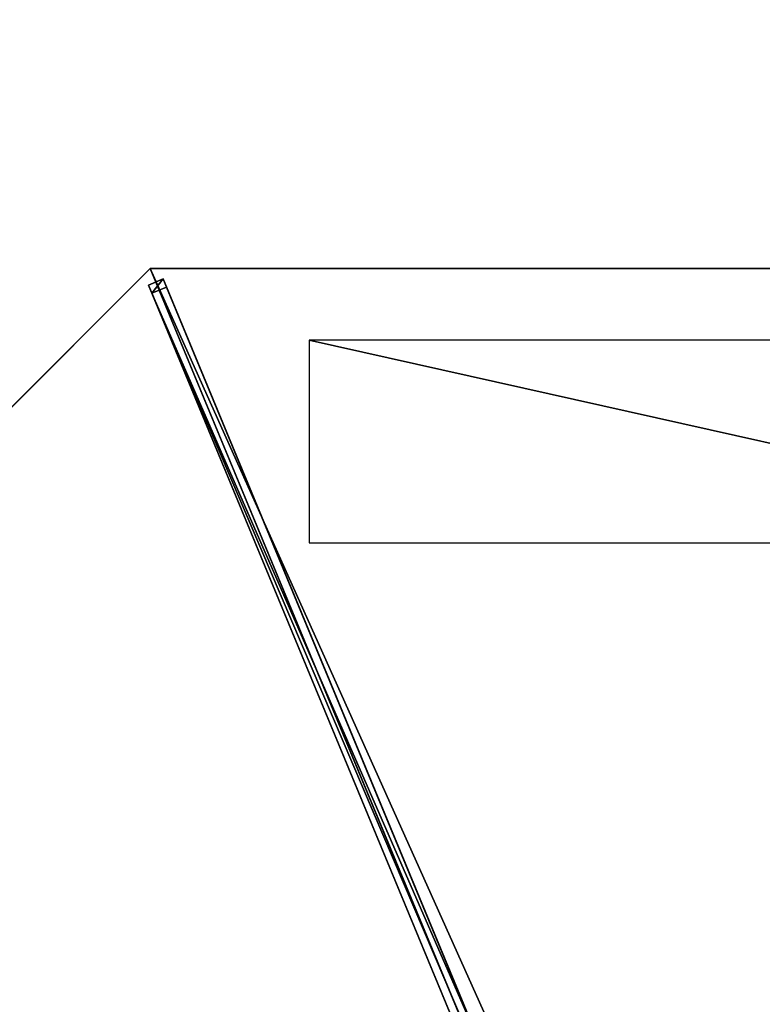
# Model space of a CAD drawing. Units: centimetres. Extents: x -404 to 404, y -404 to 404.
# Drawn here: x 139 to 208, y 70 to 162 of the extents above; entities that cross this region are included whole.
import ezdxf

# ---------------------------------------------------------------- set-up
doc = ezdxf.new("R2010")
doc.units = ezdxf.units.CM
doc.layers.get('0').update_dxf_attribs({"color": 144})

# ---------------------------------------------------------------- blocks, each defined once
blk = doc.blocks.new('Streben. May Parasols_ www.may-online.com')
for p, q in [((2.751, 3.811, 246.354), (104.574, 105.635, 204.975)), ((4.243, 4.243, 246.38), (106.066, 106.066, 205)), ((104.574, 105.635, 204.975), (103.988, 105.049, 202.091)), ((105.635, 104.574, 204.975), (104.574, 105.635, 204.975)), ((3.811, 2.751, 246.354), (105.635, 104.574, 204.975)), ((49.737, 50.798, 224.138), (103.988, 105.049, 202.091)), ((103.988, 105.049, 202.091), (105.049, 103.988, 202.091)), ((105.049, 103.988, 202.091), (105.635, 104.574, 204.975)), ((50.798, 49.737, 224.138), (105.049, 103.988, 202.091))]:
    blk.add_line(p, q)
mesh = blk.add_polyface()
corners = [(2.751, 3.811, 246.354), (49.737, 50.798, 224.138), (2.165, 3.225, 243.471), (104.574, 105.635, 204.975), (103.988, 105.049, 202.091)]
mesh.append_faces([[corners[k] for k in face] for face in [(0, 1, 2), (1, 3, 4)]], dxfattribs={"vtx0": -1})
mesh.append_faces([[corners[k] for k in face] for face in [(1, 0, 3)]], dxfattribs={"vtx0": -1, "vtx2": -1})
mesh = blk.add_polyface()
corners = [(3.811, 2.751, 246.354), (104.574, 105.635, 204.975), (2.751, 3.811, 246.354), (105.635, 104.574, 204.975)]
mesh.append_faces([[corners[k] for k in face] for face in [(0, 1, 2), (1, 0, 3)]], dxfattribs={"vtx0": -1})
mesh = blk.add_polyface()
corners = [(103.988, 105.049, 202.091), (105.635, 104.574, 204.975), (105.049, 103.988, 202.091), (104.574, 105.635, 204.975)]
mesh.append_faces([[corners[k] for k in face] for face in [(0, 1, 2), (1, 0, 3)]], dxfattribs={"vtx0": -1})
mesh = blk.add_polyface()
corners = [(50.798, 49.737, 224.138), (3.811, 2.751, 246.354), (3.225, 2.165, 243.471), (105.635, 104.574, 204.975), (105.049, 103.988, 202.091)]
mesh.append_faces([[corners[k] for k in face] for face in [(0, 1, 2), (3, 0, 4)]], dxfattribs={"vtx0": -1})
mesh.append_faces([[corners[k] for k in face] for face in [(1, 0, 3)]], dxfattribs={"vtx0": -1, "vtx1": -1})
mesh = blk.add_polyface()
corners = [(103.988, 105.049, 202.091), (50.798, 49.737, 224.138), (49.737, 50.798, 224.138), (105.049, 103.988, 202.091)]
mesh.append_faces([[corners[k] for k in face] for face in [(0, 1, 2), (1, 0, 3)]], dxfattribs={"vtx0": -1})
blk = doc.blocks.new('Membrane. May Parasols_ www.may-online.com')
for p, q in [((106.063, 106.065, 204.99), (-0.001, 149.997, 204.99)), ((106.066, 106.066, 205), (0, 150, 205)), ((106.063, 106.065, 204.99), (4.24, 4.242, 246.37)), ((106.066, 106.066, 205), (4.243, 4.243, 246.38)), ((106.066, 106.066, 205), (106.063, 106.065, 204.99)), ((149.997, -0.001, 204.99), (106.063, 106.065, 204.99)), ((150, 0, 205), (106.066, 106.066, 205))]:
    blk.add_line(p, q)
mesh = blk.add_polyface()
corners = [(0, 150, 205), (106.063, 106.065, 204.99), (-0.001, 149.997, 204.99), (106.066, 106.066, 205)]
mesh.append_faces([[corners[k] for k in face] for face in [(0, 1, 2), (1, 0, 3)]], dxfattribs={"vtx0": -1})
mesh = blk.add_polyface()
corners = [(-0.001, 149.997, 204.99), (4.24, 4.242, 246.37), (-0.001, 5.997, 246.37), (106.063, 106.065, 204.99)]
mesh.append_faces([[corners[k] for k in face] for face in [(0, 1, 2), (1, 0, 3)]], dxfattribs={"vtx0": -1})
mesh = blk.add_polyface()
corners = [(4.243, 4.243, 246.38), (0, 150, 205), (0, 6, 246.38), (106.066, 106.066, 205)]
mesh.append_faces([[corners[k] for k in face] for face in [(0, 1, 2), (1, 0, 3)]], dxfattribs={"vtx0": -1})
mesh = blk.add_polyface()
corners = [(106.066, 106.066, 205), (4.24, 4.242, 246.37), (106.063, 106.065, 204.99), (4.243, 4.243, 246.38)]
mesh.append_faces([[corners[k] for k in face] for face in [(0, 1, 2), (1, 0, 3)]], dxfattribs={"vtx0": -1})
mesh = blk.add_polyface()
corners = [(106.063, 106.065, 204.99), (5.997, -0.001, 246.37), (4.24, 4.242, 246.37), (149.997, -0.001, 204.99)]
mesh.append_faces([[corners[k] for k in face] for face in [(0, 1, 2), (1, 0, 3)]], dxfattribs={"vtx0": -1})
mesh = blk.add_polyface()
corners = [(6, 0, 246.38), (106.066, 106.066, 205), (4.243, 4.243, 246.38), (150, 0, 205)]
mesh.append_faces([[corners[k] for k in face] for face in [(0, 1, 2), (1, 0, 3)]], dxfattribs={"vtx0": -1})
mesh = blk.add_polyface()
corners = [(106.063, 106.065, 204.99), (150, 0, 205), (149.997, -0.001, 204.99), (106.066, 106.066, 205)]
mesh.append_faces([[corners[k] for k in face] for face in [(0, 1, 2), (1, 0, 3)]], dxfattribs={"vtx0": -1})
blk = doc.blocks.new('Logo. May Parasols_ www.may-online.com')
for p, q in [((105.579, 89.734, 207.294), (88.004, 82.454, 213.21)), ((138.107, 11.204, 207.294), (105.579, 89.734, 207.294)), ((88.004, 82.454, 213.21), (120.532, 3.924, 213.21)), ((120.532, 3.924, 213.21), (138.107, 11.204, 207.294))]:
    blk.add_line(p, q)
at = {"color": 28}
mesh = blk.add_polyface(dxfattribs=at)
corners = [(120.532, 3.924, 213.21), (105.579, 89.734, 207.294), (88.004, 82.454, 213.21), (138.107, 11.204, 207.294)]
mesh.append_faces([[corners[k] for k in face] for face in [(0, 1, 2), (1, 0, 3)]], dxfattribs={"vtx0": -1, "color": 28})
blk = doc.blocks.new('RIALTO_round_RG4_3000')
at = {"color": 7, "rotation": 67.50000000000001}
for name in ['Streben. May Parasols_ www.may-online.com', 'Membrane. May Parasols_ www.may-online.com']:
    blk.add_blockref(name, (208.4, 0), dxfattribs=at)
at = {"rotation": 67.50000000000001}
blk.add_blockref('Logo. May Parasols_ www.may-online.com', (208.4, 0), dxfattribs=at)

msp = doc.modelspace()

# ---------------------------------------------------------------- block references
msp.add_blockref('RIALTO_round_RG4_3000', (0, 0))

doc.saveas('drawing.dxf')
